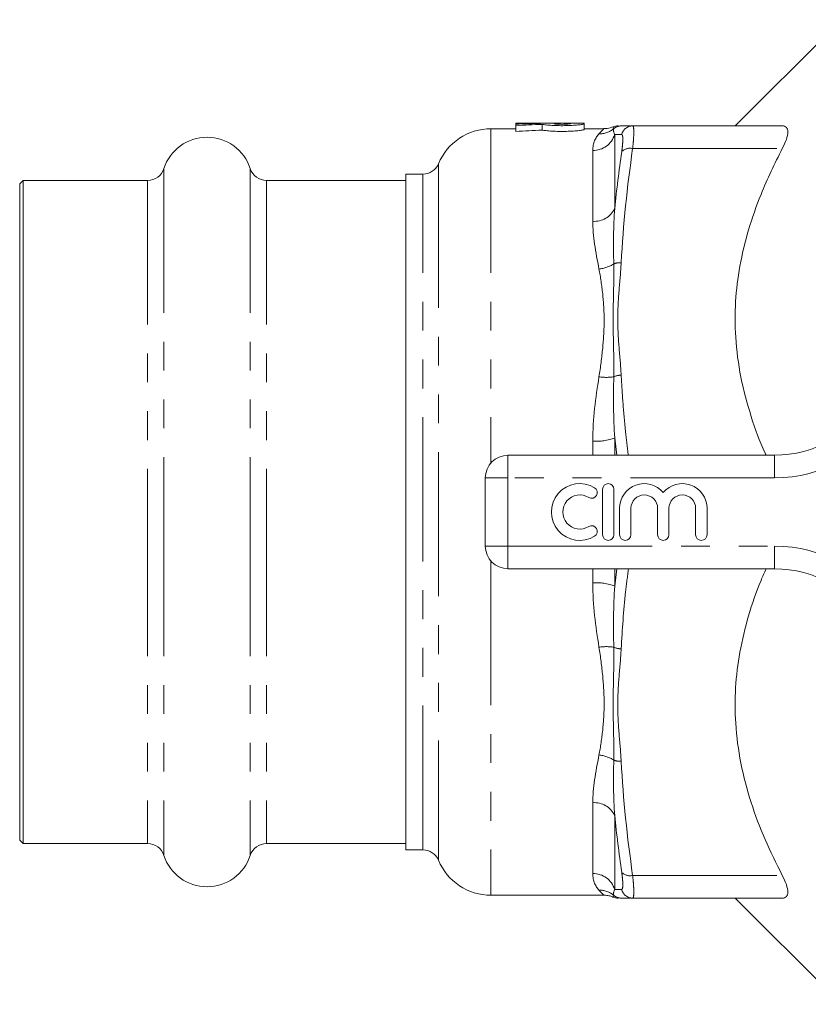
# Model space of a CAD drawing. Units: millimetres. Extents: x 158 to 249, y 89 to 258.
# Drawn here: x 158 to 193, y 89 to 132 of the extents above; entities that cross this region are included whole.
import ezdxf

# ---------------------------------------------------------------- set-up
doc = ezdxf.new("R2010")
doc.units = ezdxf.units.MM
doc.linetypes.add('PHANTOM', pattern=[12.7, 6.35, -1.27, 1.27, -1.27, 1.27, -1.27])

msp = doc.modelspace()

# ---------------------------------------------------------------- linework, layer by layer
at = {"color": 7, "linetype": 'Continuous', "lineweight": 15}
for p, q in [((194.086, 132.367), (189.409, 127.69)), ((179.755, 127.565), (178.659, 127.565)), ((182.756, 127.815), (179.755, 127.815)), ((179.755, 127.815), (179.755, 127.81)), ((179.755, 127.81), (180.835, 127.81)), ((179.755, 127.81), (179.755, 127.765)), ((179.755, 127.765), (179.755, 127.7)), ((179.755, 127.7), (179.755, 127.448)), ((180.835, 127.81), (180.835, 127.798)), ((180.91, 127.758), (180.91, 127.507)), ((182.156, 127.81), (181.435, 127.81)), ((181.435, 127.81), (181.435, 127.785)), ((182.156, 127.785), (182.156, 127.81)), ((182.756, 127.785), (182.756, 127.815)), ((182.756, 127.785), (182.756, 127.534)), ((183.626, 127.565), (182.756, 127.565)), ((184.051, 127.635), (184.046, 127.641)), ((184.898, 127.69), (191.488, 127.69)), ((175.659, 125.565), (174.909, 125.565)), ((174.909, 110.69), (174.909, 125.565)), ((158.059, 125.29), (157.909, 125.14)), ((157.909, 125.14), (157.909, 110.69)), ((163.544, 125.29), (158.059, 125.29)), ((158.059, 125.29), (158.059, 110.69)), ((174.909, 125.29), (168.775, 125.29)), ((179.409, 113.19), (191.146, 113.19)), ((178.409, 109.19), (178.409, 112.19)), ((183.574, 111.69), (183.574, 109.69)), ((184.074, 109.69), (184.074, 111.69)), ((157.909, 110.69), (157.909, 96.24)), ((158.059, 110.69), (158.059, 96.09)), ((174.909, 95.815), (174.909, 110.69)), ((184.324, 110.853), (184.324, 109.69)), ((184.824, 109.69), (184.824, 110.853)), ((185.998, 110.853), (185.998, 109.69)), ((186.498, 109.69), (186.498, 110.853)), ((187.672, 110.853), (187.672, 109.69)), ((188.172, 109.69), (188.172, 110.853)), ((191.146, 108.19), (179.409, 108.19)), ((157.909, 96.24), (158.059, 96.09)), ((158.059, 96.09), (163.544, 96.09)), ((168.775, 96.09), (174.909, 96.09)), ((174.909, 95.815), (175.659, 95.815)), ((178.659, 93.815), (183.626, 93.815)), ((184.051, 93.745), (184.046, 93.739)), ((184.898, 93.69), (191.488, 93.69)), ((189.409, 93.69), (194.086, 89.013))]:
    msp.add_line(p, q, dxfattribs=at)
at = {"color": 8, "linetype": 'PHANTOM', "lineweight": 0}
for p, q in [((178.659, 127.565), (178.659, 112.851)), ((184.108, 127.312), (184.108, 124.053)), ((183.142, 123.491), (183.142, 126.613)), ((184.898, 126.69), (191.488, 126.69)), ((164.257, 125.808), (164.257, 110.69)), ((168.061, 125.808), (168.061, 110.69)), ((176.352, 126.027), (176.352, 95.353)), ((175.659, 95.815), (175.659, 125.565)), ((163.544, 125.29), (163.544, 110.69)), ((168.775, 125.29), (168.775, 110.69)), ((183.142, 113.19), (183.142, 113.812)), ((184.196, 113.19), (184.108, 113.949)), ((184.108, 113.949), (184.108, 113.19)), ((179.409, 112.19), (179.409, 113.19)), ((191.146, 112.19), (191.146, 113.19)), ((178.409, 112.19), (179.409, 112.19)), ((179.409, 112.19), (179.409, 109.19)), ((191.146, 112.19), (179.409, 112.19)), ((163.544, 110.69), (163.544, 96.09)), ((164.257, 110.69), (164.257, 95.572)), ((168.061, 110.69), (168.061, 95.572)), ((168.775, 110.69), (168.775, 96.09)), ((178.409, 109.19), (179.409, 109.19)), ((179.409, 109.19), (191.146, 109.19)), ((179.409, 108.19), (179.409, 109.19)), ((191.146, 108.19), (191.146, 109.19)), ((178.659, 108.529), (178.659, 93.815)), ((183.142, 107.568), (183.142, 108.19)), ((184.108, 107.431), (184.201, 108.19)), ((184.108, 108.189), (184.108, 107.431)), ((183.142, 94.767), (183.142, 97.889)), ((184.108, 97.327), (184.108, 94.068)), ((184.898, 94.69), (191.488, 94.69))]:
    msp.add_line(p, q, dxfattribs=at)
at = {"color": 7, "linetype": 'Continuous', "lineweight": 15}
for centre, radius, start, end in [((178.659, 125.065), 2.5, 90, 157.3801), ((184.246, 127.19), 0.5, 88.5471, 113.9801), ((166.159, 125.19), 2, 18.0045, 161.9955), ((163.544, 126.04), 0.75, 270, 341.9955), ((168.775, 126.04), 0.75, 198.0045, 270), ((175.659, 126.315), 0.75, 270, 337.3801), ((191.146, 118.19), 5, 270, 328.551), ((179.409, 112.19), 1, 90, 180), ((182.573, 110.69), 1.25, 58.6208, 301.3792), ((183.824, 111.69), 0.25, 0, 180), ((185.411, 110.853), 1.087, 39.6461, 180), ((187.085, 110.853), 1.087, 0, 140.3539), ((182.573, 110.69), 0.75, 58.6208, 301.3792), ((183.094, 111.544), 0.25, 238.6208, 58.6208), ((185.411, 110.853), 0.587, 0, 180), ((187.085, 110.853), 0.587, 0, 180), ((183.094, 109.836), 0.25, 301.3792, 121.3792), ((183.824, 109.69), 0.25, 180, 0), ((184.574, 109.69), 0.25, 180, 0), ((186.248, 109.69), 0.25, 180, 0), ((187.922, 109.69), 0.25, 180, 0), ((179.409, 109.19), 1, 180, 270), ((191.146, 103.19), 5, 31.449, 90), ((163.544, 95.34), 0.75, 18.0045, 90), ((168.775, 95.34), 0.75, 90, 161.9955), ((175.659, 95.065), 0.75, 22.6199, 90), ((166.159, 96.19), 2, 198.0045, 341.9955), ((178.659, 96.315), 2.5, 202.6199, 270), ((184.246, 94.19), 0.5, 246.0395, 271.4529)]:
    msp.add_arc(centre, radius, start, end, dxfattribs=at)
at = {"color": 8, "linetype": 'PHANTOM', "lineweight": 0}
for centre, radius, start, end in [((183.441, 128.311), 0.971, 268.5036, 310.1308), ((184.392, 127.191), 0.499, 90.0039, 130.6972), ((184.9, 127.193), 0.497, 90.1551, 167.0261), ((183.16, 127.604), 0.992, 268.9515, 342.8597), ((184.776, 126.212), 0.494, 75.6245, 136.8432), ((183.212, 124.481), 0.993, 265.9413, 334.4649), ((183.265, 122.858), 1.478, 275.8741, 302.8769), ((184.346, 120.84), 0.826, 86.8167, 109.7806), ((183.744, 118.819), 2.2, 261.4288, 278.4402), ((184.415, 115.854), 0.862, 91.5257, 113.8409), ((191.146, 118.19), 6, 270, 328.551), ((183.302, 116.157), 2.351, 266.1011, 290.0562), ((191.146, 103.19), 6, 31.449, 90), ((183.302, 105.223), 2.351, 69.9438, 93.8989), ((183.744, 102.561), 2.2, 81.5598, 98.5712), ((184.415, 105.526), 0.862, 246.1591, 268.4743), ((183.265, 98.522), 1.478, 57.1231, 84.1259), ((184.346, 100.54), 0.826, 250.2194, 273.1833), ((183.212, 96.899), 0.993, 25.5351, 94.0587), ((183.16, 93.776), 0.992, 17.1403, 91.0485), ((184.776, 95.168), 0.494, 223.1568, 284.3755), ((183.441, 93.069), 0.971, 49.8692, 91.4964), ((184.392, 94.189), 0.499, 229.3028, 269.9961), ((184.9, 94.187), 0.497, 192.9739, 269.8449)]:
    msp.add_arc(centre, radius, start, end, dxfattribs=at)
at = {"color": 7, "linetype": 'Continuous', "lineweight": 15}
for centre, major_axis, start_param, end_param in [((182.323, 110.69), (33.61, 0), 1.615055, 1.647251), ((183.644, 110.69), (33.61, 0), 1.652229, 1.686761), ((183.644, 110.69), (33.119, 0), 1.653438, 1.688487)]:
    msp.add_ellipse(centre, major_axis=major_axis, ratio=0.509525, start_param=start_param, end_param=end_param, dxfattribs=at)
for points, knots in [([(180.91, 127.758), (180.953, 127.75), (181.012, 127.741), (181.161, 127.725), (181.248, 127.718), (181.443, 127.707), (181.548, 127.703), (181.767, 127.699), (181.877, 127.7), (182.094, 127.705), (182.197, 127.709), (182.386, 127.722), (182.469, 127.729), (182.608, 127.745), (182.663, 127.754), (182.737, 127.77), (182.756, 127.778), (182.756, 127.785)], [0, 0, 0, 0, 0.125, 0.125, 0.25, 0.25, 0.375, 0.375, 0.5, 0.5, 0.625, 0.625, 0.75, 0.75, 0.875, 0.875, 1, 1, 1, 1]), ([(182.756, 127.534), (182.756, 127.527), (182.737, 127.52), (182.663, 127.503), (182.609, 127.494), (182.469, 127.478), (182.386, 127.47), (182.197, 127.458), (182.094, 127.453), (181.877, 127.448), (181.767, 127.448), (181.548, 127.451), (181.443, 127.455), (181.248, 127.467), (181.161, 127.474), (181.049, 127.486), (181.016, 127.49), (180.957, 127.499), (180.932, 127.503), (180.91, 127.507)], [0, 0, 0, 0, 0.125, 0.125, 0.25, 0.25, 0.375, 0.375, 0.5, 0.5, 0.625, 0.625, 0.75, 0.75, 0.875, 0.875, 0.9375, 0.9375, 1, 1, 1, 1]), ([(181.435, 127.785), (181.435, 127.782), (181.445, 127.779), (181.481, 127.773), (181.508, 127.77), (181.607, 127.762), (181.701, 127.759), (181.842, 127.759), (181.89, 127.76), (181.977, 127.763), (182.016, 127.765), (182.117, 127.772), (182.156, 127.779), (182.156, 127.785)], [0, 0, 0, 0, 0.125, 0.125, 0.25, 0.25, 0.5, 0.5, 0.625, 0.625, 0.75, 0.75, 1, 1, 1, 1]), ([(184.043, 127.653), (183.956, 127.619), (183.821, 127.566), (183.677, 127.57), (183.625, 127.572)], [0, 0, 0, 0, 0.637674, 1, 1, 1, 1]), ([(191.488, 126.69), (191.563, 126.833), (191.623, 126.969), (191.708, 127.221), (191.73, 127.331), (191.73, 127.513), (191.708, 127.58), (191.624, 127.67), (191.563, 127.69), (191.488, 127.69)], [0, 0, 0, 0, 0.25, 0.25, 0.5, 0.5, 0.75, 0.75, 1, 1, 1, 1]), ([(190.771, 113.19), (190.757, 113.218), (190.491, 113.773), (190.089, 114.916), (189.627, 116.621), (189.403, 118.317), (189.401, 119.955), (189.592, 121.539), (189.975, 123.119), (190.467, 124.507), (190.983, 125.695), (191.319, 126.358), (191.488, 126.69)], [0, 0, 0, 0, 0.006494, 0.129599, 0.256752, 0.383849, 0.496495, 0.609153, 0.726506, 0.843906, 0.92187, 1, 1, 1, 1]), ([(191.488, 94.69), (191.226, 95.215), (190.702, 96.264), (190.081, 97.913), (189.629, 99.622), (189.402, 101.317), (189.402, 102.955), (189.591, 104.539), (189.978, 106.118), (190.397, 107.339), (190.699, 108.019), (190.775, 108.19)], [0, 0, 0, 0, 0.123144, 0.24624, 0.373384, 0.500471, 0.613108, 0.725758, 0.843102, 0.960493, 1, 1, 1, 1]), ([(191.488, 93.69), (191.563, 93.69), (191.623, 93.71), (191.708, 93.8), (191.73, 93.867), (191.73, 94.048), (191.708, 94.158), (191.624, 94.411), (191.563, 94.547), (191.488, 94.69)], [0, 0, 0, 0, 0.25, 0.25, 0.5, 0.5, 0.75, 0.75, 1, 1, 1, 1]), ([(183.627, 93.812), (183.639, 93.813), (183.713, 93.821), (183.843, 93.796), (183.97, 93.764), (184.03, 93.735), (184.041, 93.729)], [0, 0, 0, 0, 0.08288, 0.527542, 0.912032, 1, 1, 1, 1])]:
    msp.add_open_spline(points, degree=3, knots=knots, dxfattribs=at)
at = {"color": 8, "linetype": 'PHANTOM', "lineweight": 0}
for points, knots in [([(183.416, 127.341), (183.46, 127.388), (183.548, 127.482), (183.631, 127.557), (183.627, 127.554), (183.626, 127.552)], [0, 0, 0, 0, 0.3560705, 0.7141509, 1, 1, 1, 1]), ([(184.046, 127.641), (184.045, 127.643), (184.033, 127.66), (184.051, 127.611), (184.067, 127.569)], [0, 0, 0, 0, 0.137765, 1, 1, 1, 1]), ([(184.898, 127.69), (184.915, 127.69), (184.927, 127.667), (184.94, 127.6), (184.943, 127.571), (184.947, 127.504), (184.948, 127.466), (184.948, 127.336), (184.944, 127.227), (184.927, 126.981), (184.915, 126.842), (184.898, 126.69)], [0, 0, 0, 0, 0.25, 0.25, 0.375, 0.375, 0.5, 0.5, 0.75, 0.75, 1, 1, 1, 1]), ([(184.416, 126.549), (184.432, 126.664), (184.444, 126.769), (184.461, 126.954), (184.465, 127.036), (184.465, 127.134), (184.464, 127.163), (184.46, 127.214), (184.457, 127.236), (184.444, 127.287), (184.432, 127.304), (184.416, 127.305)], [0, 0, 0, 0, 0.25, 0.25, 0.5, 0.5, 0.625, 0.625, 0.75, 0.75, 1, 1, 1, 1]), ([(184.067, 121.617), (184.075, 121.216), (184.067, 120.811), (184.049, 119.995), (184.04, 119.584), (184.04, 118.755), (184.049, 118.336), (184.067, 117.494), (184.075, 117.069), (184.067, 116.642)], [0, 0, 0, 0, 0.25, 0.25, 0.5, 0.5, 0.75, 0.75, 1, 1, 1, 1]), ([(184.392, 121.665), (184.371, 121.252), (184.332, 120.84), (184.266, 120.015), (184.24, 119.603), (184.24, 118.778), (184.266, 118.365), (184.332, 117.541), (184.371, 117.128), (184.392, 116.715)], [0, 0, 0, 0, 0.25, 0.25, 0.5, 0.5, 0.75, 0.75, 1, 1, 1, 1]), ([(183.416, 116.643), (183.486, 117.07), (183.539, 117.491), (183.617, 118.32), (183.641, 118.729), (183.641, 119.527), (183.617, 119.917), (183.539, 120.671), (183.486, 121.035), (183.416, 121.388)], [0, 0, 0, 0, 0.25, 0.25, 0.5, 0.5, 0.75, 0.75, 1, 1, 1, 1]), ([(184.392, 116.715), (184.418, 116.296), (184.469, 115.457), (184.575, 114.282), (184.663, 113.527), (184.703, 113.19)], [0, 0, 0, 0, 0.356359, 0.712882, 1, 1, 1, 1]), ([(184.713, 108.19), (184.669, 107.855), (184.517, 106.683), (184.444, 105.505), (184.392, 104.665)], [0, 0, 0, 0, 0.286222, 1, 1, 1, 1]), ([(183.416, 99.992), (183.486, 100.345), (183.539, 100.71), (183.617, 101.464), (183.641, 101.854), (183.641, 102.652), (183.617, 103.061), (183.539, 103.89), (183.486, 104.31), (183.416, 104.737)], [0, 0, 0, 0, 0.25, 0.25, 0.5, 0.5, 0.75, 0.75, 1, 1, 1, 1]), ([(184.067, 104.738), (184.075, 104.311), (184.067, 103.886), (184.049, 103.044), (184.04, 102.626), (184.04, 101.796), (184.049, 101.385), (184.067, 100.569), (184.075, 100.165), (184.067, 99.763)], [0, 0, 0, 0, 0.25, 0.25, 0.5, 0.5, 0.75, 0.75, 1, 1, 1, 1]), ([(184.392, 104.665), (184.371, 104.252), (184.332, 103.84), (184.266, 103.015), (184.24, 102.603), (184.24, 101.778), (184.266, 101.365), (184.332, 100.541), (184.371, 100.128), (184.392, 99.715)], [0, 0, 0, 0, 0.25, 0.25, 0.5, 0.5, 0.75, 0.75, 1, 1, 1, 1]), ([(184.416, 94.075), (184.432, 94.076), (184.444, 94.094), (184.461, 94.162), (184.465, 94.213), (184.465, 94.312), (184.464, 94.349), (184.46, 94.429), (184.457, 94.473), (184.444, 94.613), (184.432, 94.716), (184.416, 94.831)], [0, 0, 0, 0, 0.25, 0.25, 0.5, 0.5, 0.625, 0.625, 0.75, 0.75, 1, 1, 1, 1]), ([(184.898, 94.69), (184.915, 94.538), (184.927, 94.4), (184.94, 94.215), (184.943, 94.157), (184.947, 94.05), (184.948, 94.002), (184.948, 93.871), (184.944, 93.803), (184.927, 93.713), (184.915, 93.69), (184.898, 93.69)], [0, 0, 0, 0, 0.25, 0.25, 0.375, 0.375, 0.5, 0.5, 0.75, 0.75, 1, 1, 1, 1]), ([(183.626, 93.828), (183.629, 93.825), (183.64, 93.815), (183.561, 93.884), (183.465, 93.987), (183.416, 94.039)], [0, 0, 0, 0, 0.201696, 0.599364, 1, 1, 1, 1]), ([(184.067, 93.811), (184.067, 93.794), (184.067, 93.752), (184.057, 93.748), (184.051, 93.745)], [0, 0, 0, 0, 0.408935, 1, 1, 1, 1])]:
    msp.add_open_spline(points, degree=3, knots=knots, dxfattribs=at)
for points in [[(184.067, 127.569), (184.048, 127.514), (184.05, 127.429), (184.108, 127.312)], [(183.142, 126.613), (183.142, 126.941), (183.267, 127.182), (183.416, 127.341)], [(184.416, 127.305), (184.297, 127.307), (184.193, 127.31), (184.108, 127.312)], [(184.898, 126.69), (184.658, 125.015), (184.481, 123.34), (184.392, 121.665)], [(184.108, 124.053), (184.193, 124.886), (184.296, 125.718), (184.416, 126.549)], [(184.108, 124.053), (184.05, 123.261), (184.048, 122.447), (184.067, 121.617)], [(183.416, 121.388), (183.267, 122.145), (183.142, 122.845), (183.142, 123.491)], [(183.142, 113.812), (183.142, 114.787), (183.267, 115.727), (183.416, 116.643)], [(184.067, 116.642), (184.048, 115.757), (184.05, 114.859), (184.108, 113.949)], [(183.416, 104.737), (183.267, 105.653), (183.142, 106.593), (183.142, 107.568)], [(184.108, 107.431), (184.05, 106.521), (184.048, 105.623), (184.067, 104.738)], [(183.142, 97.889), (183.142, 98.535), (183.267, 99.235), (183.416, 99.992)], [(184.067, 99.763), (184.048, 98.933), (184.05, 98.12), (184.108, 97.327)], [(184.392, 99.715), (184.481, 98.04), (184.658, 96.365), (184.898, 94.69)], [(184.416, 94.831), (184.297, 95.661), (184.193, 96.493), (184.108, 97.327)], [(183.416, 94.039), (183.267, 94.198), (183.142, 94.439), (183.142, 94.767)], [(184.108, 94.068), (184.05, 93.951), (184.048, 93.866), (184.067, 93.811)], [(184.108, 94.068), (184.193, 94.07), (184.296, 94.073), (184.416, 94.075)]]:
    msp.add_open_spline(points, degree=3, dxfattribs=at)
at = {"color": 7, "linetype": 'Continuous', "lineweight": 15}
for points in [[(184.392, 127.69), (184.481, 127.69), (184.658, 127.69), (184.898, 127.69)], [(184.898, 93.69), (184.658, 93.69), (184.481, 93.69), (184.392, 93.69)]]:
    msp.add_open_spline(points, degree=3, dxfattribs=at)

doc.saveas('drawing.dxf')
